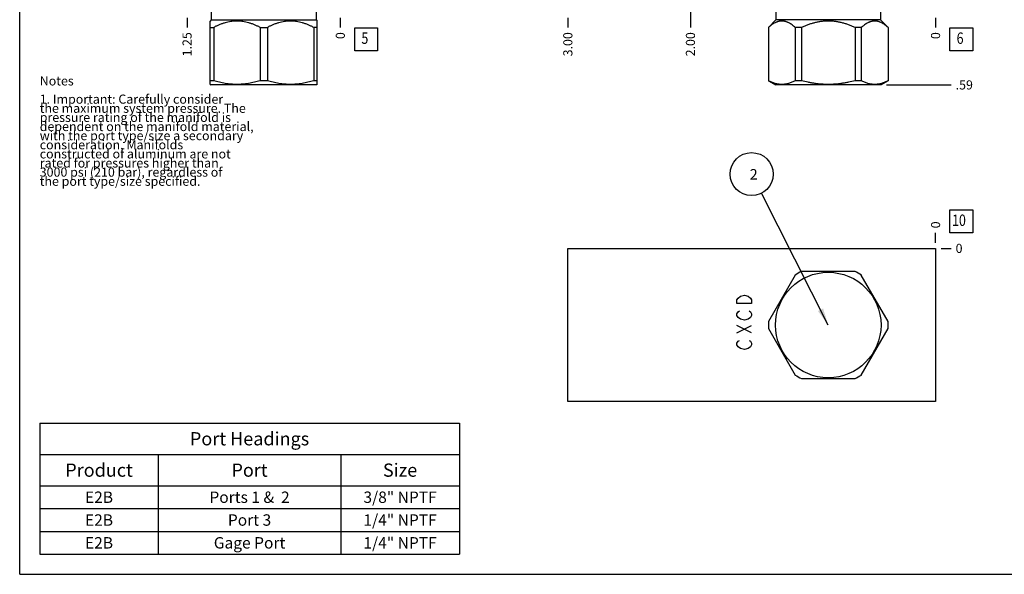
# Model space of a CAD drawing. Units: inches. Extents: x 0.3 to 21.7, y 0.3 to 16.7.
# Drawn here: x 0.3 to 11.1, y 0.3 to 6.4 of the extents above; entities that cross this region are included whole.
import ezdxf

# ---------------------------------------------------------------- set-up
doc = ezdxf.new("R2010")
doc.units = ezdxf.units.IN
doc.header["$LTSCALE"] = 1.21
doc.header["$MEASUREMENT"] = 0
doc.layers.get('0').update_dxf_attribs({"linetype": 'CONTINUOUS'})
doc.styles.get("Standard").update_dxf_attribs({"font": 'txt', "width": 0.8})
doc.dimstyles.new('DIMSTYLE_1', dxfattribs={"dimtxt": 0.1, "dimasz": 0.1875, "dimexe": 0.125, "dimexo": 0.0625, "dimgap": 0.025, "dimtad": 0, "dimtih": 1, "dimtoh": 1, "dimlfac": 0.744289, "dimzin": 4, "dimdsep": 46, "dimtxsty": 'Standard', "dimblk": '_FILLED', "dimblk1": '_FILLED', "dimblk2": '_FILLED', "dimcen": 0.09, "dimadec": 0, "dimazin": 0, "dimtfac": 1, "dimtofl": 0, "dimtmove": 0, "dimatfit": 3, "dimldrblk": '_FILLED', "dimfxl": 1, "dimtolj": 1, "dimtzin": 4, "dimarcsym": 0})
doc.dimstyles.new('DIMSTYLE_2', dxfattribs={"dimtxt": 0.1, "dimasz": 0.1875, "dimexe": 0.125, "dimexo": 0.0625, "dimgap": 0.025, "dimtad": 0, "dimtih": 1, "dimtoh": 1, "dimdec": 0, "dimlfac": 0.744289, "dimzin": 4, "dimdsep": 46, "dimtxsty": 'Standard', "dimblk": '_FILLED', "dimblk1": '_FILLED', "dimblk2": '_FILLED', "dimcen": 0.09, "dimadec": 0, "dimazin": 0, "dimtfac": 1, "dimtdec": 0, "dimtofl": 0, "dimtmove": 0, "dimatfit": 3, "dimldrblk": '_FILLED', "dimfxl": 1, "dimtolj": 1, "dimtzin": 4, "dimarcsym": 0})
doc.dimstyles.get("Standard").update_dxf_attribs({"dimtxt": 0.1, "dimasz": 0.1875, "dimexe": 0.125, "dimexo": 0.0625, "dimgap": 0.09, "dimtad": 0, "dimtih": 1, "dimtoh": 1, "dimdec": 3, "dimzin": 4, "dimdsep": 46, "dimtxsty": 'Standard', "dimblk": '_FILLED', "dimblk1": '_FILLED', "dimblk2": '_FILLED', "dimcen": 0.09, "dimadec": 0, "dimazin": 0, "dimtp": 0.001, "dimtm": 0.001, "dimtfac": 1, "dimtdec": 3, "dimtofl": 0, "dimtmove": 0, "dimatfit": 3, "dimldrblk": '_FILLED', "dimfxl": 1, "dimtolj": 1, "dimtzin": 4, "dimarcsym": 0})

# ---------------------------------------------------------------- blocks, each defined once
blk = doc.blocks.new('*D1')
at = {"color": 2, "linetype": 'Continuous'}
blk.add_line((6.31, 6.401), (6.31, 6.294), dxfattribs=at)
at = {"color": 2, "linetype": 'Continuous', "insert": (6.26, 6.244), "char_height": 0.1, "width": 0.32, "attachment_point": 3, "rotation": 90, "line_spacing_factor": 0.9}
blk.add_mtext('3.00', dxfattribs=at)
blk = doc.blocks.new('_FILLED')
at = {"color": 0, "linetype": 'ByBlock'}
blk.add_solid([(0, 0), (-1, 0.167), (-1, -0.167)], dxfattribs=at)
blk = doc.blocks.new('*D2')
at = {"color": 2, "linetype": 'Continuous'}
blk.add_line((10.341, 6.401), (10.341, 6.294), dxfattribs=at)
at = {"color": 2, "linetype": 'Continuous', "insert": (10.291, 6.244), "char_height": 0.1, "width": 0.08, "attachment_point": 3, "rotation": 90, "line_spacing_factor": 0.9}
blk.add_mtext('0', dxfattribs=at)
blk = doc.blocks.new('*D9')
at = {"color": 2, "linetype": 'Continuous'}
blk.add_line((7.654, 6.821), (7.654, 6.294), dxfattribs=at)
at = {"color": 2, "linetype": 'Continuous', "insert": (7.604, 6.244), "char_height": 0.1, "width": 0.32, "attachment_point": 3, "rotation": 90, "line_spacing_factor": 0.9}
blk.add_mtext('2.00', dxfattribs=at)
blk = doc.blocks.new('*D19')
at = {"color": 2, "linetype": 'Continuous'}
blk.add_line((2.136, 6.401), (2.136, 6.294), dxfattribs=at)
at = {"color": 2, "linetype": 'Continuous', "insert": (2.086, 6.244), "char_height": 0.1, "width": 0.32, "attachment_point": 3, "rotation": 90, "line_spacing_factor": 0.9}
blk.add_mtext('1.25', dxfattribs=at)
blk = doc.blocks.new('*D20')
at = {"color": 2, "linetype": 'Continuous'}
blk.add_line((3.816, 6.401), (3.816, 6.294), dxfattribs=at)
at = {"color": 2, "linetype": 'Continuous', "insert": (3.766, 6.244), "char_height": 0.1, "width": 0.08, "attachment_point": 3, "rotation": 90, "line_spacing_factor": 0.9}
blk.add_mtext('0', dxfattribs=at)
blk = doc.blocks.new('*D29')
at = {"color": 2, "linetype": 'Continuous'}
blk.add_line((10.341, 3.936), (10.341, 4.044), dxfattribs=at)
at = {"color": 2, "linetype": 'Continuous', "insert": (10.291, 4.094), "char_height": 0.1, "width": 0.08, "attachment_point": 1, "rotation": 90, "line_spacing_factor": 0.9}
blk.add_mtext('0', dxfattribs=at)
blk = doc.blocks.new('*D30')
at = {"color": 2, "linetype": 'Continuous'}
blk.add_line((10.403, 3.874), (10.511, 3.874), dxfattribs=at)
at = {"color": 2, "linetype": 'Continuous', "insert": (10.561, 3.924), "char_height": 0.1, "width": 0.08, "attachment_point": 1, "line_spacing_factor": 0.9}
blk.add_mtext('0', dxfattribs=at)
blk = doc.blocks.new('*D31')
at = {"color": 2, "linetype": 'Continuous'}
blk.add_line((9.805, 5.666), (10.511, 5.666), dxfattribs=at)
at = {"color": 2, "linetype": 'Continuous', "insert": (10.561, 5.716), "char_height": 0.1, "width": 0.24, "attachment_point": 1, "line_spacing_factor": 0.9}
blk.add_mtext('.59', dxfattribs=at)
blk = doc.blocks.new('*T44')
at = {"color": 2, "linetype": 'Continuous'}
for p, q in [((0, 0), (4.6, 0)), ((0, 0), (0, -1.43775)), ((4.6, 0), (4.6, -1.43775)), ((0, -0.34375), (4.6, -0.34375)), ((1.3, -0.34375), (1.3, -1.43775)), ((3.3, -0.34375), (3.3, -1.43775)), ((0, -0.68775), (4.6, -0.68775)), ((0, -0.93775), (4.6, -0.93775)), ((0, -1.18775), (4.6, -1.18775)), ((0, -1.43775), (4.6, -1.43775))]:
    blk.add_line(p, q, dxfattribs=at)
at = {"color": 2, "linetype": 'Continuous', "attachment_point": 2, "line_spacing_factor": 0.9}
for s, insert, char_height, width in [('Port Headings', (2.3, -0.09938), 0.145, 3.016), ('Product', (0.65, -0.44325), 0.145, 1.624), ('Port', (2.3, -0.44325), 0.145, 0.928), ('Size', (3.95, -0.44325), 0.145, 0.928), ('E2B', (0.65, -0.75025), 0.125, 0.6), ('Ports 1 &  2', (2.3, -0.75025), 0.125, 2.4), ('3/8" NPTF', (3.95, -0.75025), 0.125, 1.8), ('E2B', (0.65, -1.00025), 0.125, 0.6), ('Port 3', (2.3, -1.00025), 0.125, 1.2), ('1/4" NPTF', (3.95, -1.00025), 0.125, 1.8), ('E2B', (0.65, -1.25025), 0.125, 0.6), ('Gage Port', (2.3, -1.25025), 0.125, 1.8), ('1/4" NPTF', (3.95, -1.25025), 0.125, 1.8)]:
    blk.add_mtext(s, dxfattribs=dict(at, insert=insert, char_height=char_height, width=width))
blk = doc.blocks.new('SUN_FACENUMBER_BL1', base_point=(10.624, 6.166))
at = {"color": 2, "linetype": 'Continuous'}
for p, q in [((10.499, 6.291), (10.749, 6.291)), ((10.499, 6.041), (10.499, 6.291)), ((10.749, 6.291), (10.749, 6.041)), ((10.749, 6.041), (10.499, 6.041))]:
    blk.add_line(p, q, dxfattribs=at)
at = {"color": 2, "linetype": 'Continuous', "width": 0.8}
blk.add_text('6', height=0.125, dxfattribs=at).set_placement((10.572, 6.116))
blk = doc.blocks.new('SUN_FACENUMBER_BL5', base_point=(4.099, 6.166))
at = {"color": 2, "linetype": 'Continuous'}
for p, q in [((3.974, 6.291), (4.224, 6.291)), ((3.974, 6.041), (3.974, 6.291)), ((4.224, 6.291), (4.224, 6.041)), ((4.224, 6.041), (3.974, 6.041))]:
    blk.add_line(p, q, dxfattribs=at)
at = {"color": 2, "linetype": 'Continuous', "width": 0.8}
blk.add_text('5', height=0.125, dxfattribs=at).set_placement((4.047, 6.116))
blk = doc.blocks.new('SUN_FACENUMBER_BL7', base_point=(10.624, 4.17))
at = {"color": 2, "linetype": 'Continuous'}
for p, q in [((10.499, 4.295), (10.749, 4.295)), ((10.499, 4.045), (10.499, 4.295)), ((10.749, 4.295), (10.749, 4.045)), ((10.749, 4.045), (10.499, 4.045))]:
    blk.add_line(p, q, dxfattribs=at)
at = {"color": 2, "linetype": 'Continuous', "width": 0.8}
blk.add_text('10', height=0.125, dxfattribs=at).set_placement((10.522, 4.12))
blk = doc.blocks.new('SUN_NBOMBALLOON_BL8', base_point=(8.325, 4.688))
at = {"color": 2, "linetype": 'Continuous'}
blk.add_circle((8.325, 4.688), 0.236, dxfattribs=at)
at = {"color": 2, "linetype": 'Continuous', "insert": (8.304, 4.743), "char_height": 0.115, "width": 0.092, "attachment_point": 1, "line_spacing_factor": 0.9}
blk.add_mtext('2', dxfattribs=at)

msp = doc.modelspace()

# ---------------------------------------------------------------- linework, layer by layer
at = {"color": 7, "linetype": 'Continuous'}
for p, q in [((0.301, 0.301), (0.301, 16.699)), ((2.402, 6.379), (2.388, 6.365)), ((2.402, 6.464), (2.402, 6.379)), ((2.402, 6.379), (3.55, 6.379)), ((3.55, 6.464), (3.55, 6.379)), ((3.55, 6.379), (3.564, 6.365)), ((8.591, 6.379), (8.508, 6.297)), ((8.591, 6.464), (8.591, 6.379)), ((9.739, 6.379), (8.591, 6.379)), ((9.739, 6.464), (9.739, 6.379)), ((9.739, 6.379), (9.822, 6.297)), ((2.388, 5.672), (2.388, 6.366)), ((2.388, 6.297), (2.428, 6.297)), ((2.428, 6.297), (2.428, 5.712)), ((2.936, 6.297), (3.016, 6.297)), ((2.936, 6.297), (2.936, 5.712)), ((3.016, 6.297), (3.016, 5.712)), ((3.564, 6.297), (3.524, 6.297)), ((3.524, 6.297), (3.524, 5.712)), ((3.564, 5.672), (3.564, 6.366)), ((8.509, 6.297), (8.508, 6.297)), ((8.508, 6.297), (8.508, 5.712)), ((8.509, 6.297), (8.509, 5.712)), ((8.872, 6.297), (8.803, 6.297)), ((8.803, 6.297), (8.803, 5.712)), ((8.872, 6.297), (8.872, 5.712)), ((9.527, 6.297), (9.458, 6.297)), ((9.458, 6.297), (9.458, 5.712)), ((9.527, 6.297), (9.527, 5.712)), ((9.822, 6.297), (9.821, 6.297)), ((9.821, 6.297), (9.821, 5.712)), ((9.822, 6.297), (9.822, 5.712)), ((2.428, 5.712), (2.388, 5.712)), ((2.388, 5.672), (2.398, 5.666)), ((3.554, 5.666), (2.398, 5.666)), ((3.016, 5.712), (2.936, 5.712)), ((3.564, 5.712), (3.524, 5.712)), ((3.564, 5.672), (3.554, 5.666)), ((8.509, 5.712), (8.508, 5.712)), ((8.508, 5.712), (8.587, 5.666)), ((9.743, 5.666), (8.587, 5.666)), ((8.872, 5.712), (8.803, 5.712)), ((9.527, 5.712), (9.458, 5.712)), ((9.822, 5.712), (9.743, 5.666)), ((9.822, 5.712), (9.821, 5.712)), ((6.31, 2.194), (6.31, 3.874)), ((6.31, 3.874), (10.341, 3.874)), ((10.341, 3.874), (10.341, 2.194)), ((8.803, 3.582), (8.509, 3.074)), ((9.458, 3.622), (8.872, 3.622)), ((9.821, 3.074), (9.527, 3.582)), ((8.509, 2.994), (8.803, 2.486)), ((9.527, 2.486), (9.821, 2.994)), ((8.872, 2.446), (9.458, 2.446)), ((10.341, 2.194), (6.31, 2.194)), ((0.301, 0.301), (21.699, 0.301))]:
    msp.add_line(p, q, dxfattribs=at)
at = {"color": 4, "linetype": 'Continuous'}
for p, q in [((8.178, 3.33), (8.204, 3.35)), ((8.204, 3.35), (8.245, 3.36)), ((8.245, 3.36), (8.285, 3.35)), ((8.285, 3.35), (8.312, 3.33)), ((8.164, 3.31), (8.178, 3.33)), ((8.164, 3.269), (8.164, 3.31)), ((8.325, 3.269), (8.164, 3.269)), ((8.312, 3.33), (8.325, 3.31)), ((8.325, 3.31), (8.325, 3.269)), ((8.164, 3.158), (8.178, 3.179)), ((8.164, 3.138), (8.164, 3.158)), ((8.178, 3.118), (8.164, 3.138)), ((8.178, 3.179), (8.191, 3.189)), ((8.298, 3.189), (8.312, 3.179)), ((8.312, 3.179), (8.325, 3.158)), ((8.325, 3.138), (8.312, 3.118)), ((8.325, 3.158), (8.325, 3.138)), ((8.164, 2.947), (8.325, 3.027)), ((8.325, 2.947), (8.164, 3.027)), ((8.204, 3.098), (8.178, 3.118)), ((8.245, 3.088), (8.204, 3.098)), ((8.285, 3.098), (8.245, 3.088)), ((8.312, 3.118), (8.285, 3.098)), ((8.164, 2.836), (8.178, 2.856)), ((8.164, 2.816), (8.164, 2.836)), ((8.178, 2.796), (8.164, 2.816)), ((8.178, 2.856), (8.191, 2.866)), ((8.298, 2.866), (8.312, 2.856)), ((8.312, 2.856), (8.325, 2.836)), ((8.325, 2.816), (8.312, 2.796)), ((8.325, 2.836), (8.325, 2.816)), ((8.204, 2.776), (8.178, 2.796)), ((8.245, 2.765), (8.204, 2.776)), ((8.285, 2.776), (8.245, 2.765)), ((8.312, 2.796), (8.285, 2.776))]:
    msp.add_line(p, q, dxfattribs=at)
at = {"color": 7, "linetype": 'Continuous'}
msp.add_circle((9.165, 3.034), 0.578, dxfattribs=at)
for start, end in [(116.528, 123.472), (56.528, 63.472), (176.528, 183.472), (356.528, 3.472), (236.528, 243.472), (296.528, 303.472)]:
    msp.add_arc((9.165, 3.034), 0.657, start, end, dxfattribs=at)
for points, knots in [([(2.936, 6.297), (2.926, 6.302), (2.906, 6.312), (2.875, 6.325), (2.844, 6.337), (2.812, 6.347), (2.78, 6.355), (2.753, 6.36), (2.731, 6.363), (2.715, 6.365), (2.698, 6.366), (2.682, 6.366), (2.666, 6.366), (2.649, 6.365), (2.633, 6.363), (2.611, 6.36), (2.584, 6.355), (2.552, 6.347), (2.52, 6.337), (2.489, 6.325), (2.458, 6.312), (2.438, 6.302), (2.428, 6.297)], [0, 0, 0, 0, 0.06338, 0.126486, 0.189308, 0.251856, 0.314149, 0.376226, 0.407205, 0.438155, 0.469083, 0.5, 0.530917, 0.561845, 0.592795, 0.623774, 0.685851, 0.748144, 0.810692, 0.873514, 0.93662, 1, 1, 1, 1]), ([(3.524, 6.297), (3.514, 6.302), (3.494, 6.312), (3.463, 6.325), (3.432, 6.337), (3.4, 6.347), (3.368, 6.355), (3.341, 6.36), (3.319, 6.363), (3.303, 6.365), (3.286, 6.366), (3.27, 6.366), (3.253, 6.366), (3.237, 6.365), (3.221, 6.363), (3.199, 6.36), (3.172, 6.355), (3.14, 6.347), (3.108, 6.337), (3.077, 6.325), (3.046, 6.312), (3.026, 6.302), (3.016, 6.297)], [0, 0, 0, 0, 0.06338, 0.126486, 0.189308, 0.251856, 0.314149, 0.376226, 0.407205, 0.438155, 0.469083, 0.5, 0.530917, 0.561845, 0.592795, 0.623774, 0.685851, 0.748144, 0.810692, 0.873514, 0.93662, 1, 1, 1, 1]), ([(8.803, 6.297), (8.797, 6.302), (8.788, 6.309), (8.776, 6.318), (8.765, 6.327), (8.75, 6.337), (8.734, 6.345), (8.722, 6.351), (8.713, 6.355), (8.703, 6.358), (8.694, 6.361), (8.684, 6.363), (8.675, 6.365), (8.665, 6.366), (8.656, 6.366), (8.646, 6.366), (8.637, 6.365), (8.627, 6.363), (8.618, 6.361), (8.609, 6.358), (8.599, 6.355), (8.59, 6.351), (8.578, 6.345), (8.562, 6.337), (8.547, 6.327), (8.535, 6.318), (8.524, 6.309), (8.515, 6.302), (8.509, 6.297)], [0, 0, 0, 0, 0.069105, 0.102929, 0.136246, 0.201313, 0.2643, 0.295048, 0.325327, 0.355174, 0.384637, 0.413777, 0.442664, 0.471376, 0.5, 0.528624, 0.557336, 0.586223, 0.615363, 0.644826, 0.674673, 0.704952, 0.7357, 0.798687, 0.863754, 0.897071, 0.930895, 1, 1, 1, 1]), ([(9.458, 6.297), (9.447, 6.302), (9.429, 6.309), (9.406, 6.318), (9.382, 6.327), (9.352, 6.337), (9.322, 6.345), (9.297, 6.351), (9.272, 6.356), (9.247, 6.36), (9.222, 6.363), (9.203, 6.365), (9.184, 6.366), (9.165, 6.366), (9.146, 6.366), (9.127, 6.365), (9.108, 6.363), (9.083, 6.36), (9.058, 6.356), (9.033, 6.351), (9.009, 6.345), (8.978, 6.337), (8.948, 6.327), (8.924, 6.318), (8.901, 6.309), (8.883, 6.302), (8.872, 6.297)], [0, 0, 0, 0, 0.062496, 0.093747, 0.124998, 0.187494, 0.249991, 0.281243, 0.312494, 0.374991, 0.406243, 0.437495, 0.468748, 0.5, 0.531252, 0.562505, 0.593757, 0.625009, 0.687506, 0.718757, 0.750009, 0.812506, 0.875002, 0.906253, 0.937504, 1, 1, 1, 1]), ([(9.821, 6.297), (9.815, 6.302), (9.806, 6.309), (9.795, 6.318), (9.783, 6.327), (9.768, 6.337), (9.753, 6.345), (9.74, 6.351), (9.731, 6.355), (9.721, 6.358), (9.712, 6.361), (9.703, 6.363), (9.693, 6.365), (9.684, 6.366), (9.674, 6.366), (9.665, 6.366), (9.655, 6.365), (9.646, 6.363), (9.636, 6.361), (9.627, 6.358), (9.617, 6.355), (9.608, 6.351), (9.596, 6.345), (9.58, 6.337), (9.565, 6.327), (9.554, 6.318), (9.542, 6.309), (9.533, 6.302), (9.527, 6.297)], [0, 0, 0, 0, 0.069105, 0.102929, 0.136246, 0.201313, 0.2643, 0.295048, 0.325327, 0.355174, 0.384637, 0.413777, 0.442664, 0.471376, 0.5, 0.528624, 0.557336, 0.586223, 0.615363, 0.644826, 0.674673, 0.704952, 0.7357, 0.798687, 0.863754, 0.897071, 0.930895, 1, 1, 1, 1]), ([(2.936, 5.712), (2.915, 5.705), (2.884, 5.697), (2.842, 5.688), (2.81, 5.682), (2.778, 5.677), (2.746, 5.674), (2.714, 5.672), (2.682, 5.671), (2.65, 5.672), (2.618, 5.674), (2.586, 5.677), (2.554, 5.682), (2.522, 5.688), (2.48, 5.697), (2.449, 5.705), (2.428, 5.712)], [0, 0, 0, 0, 0.125558, 0.188172, 0.250682, 0.3131, 0.375444, 0.437736, 0.5, 0.562264, 0.624556, 0.6869, 0.749318, 0.811828, 0.874442, 1, 1, 1, 1]), ([(3.524, 5.712), (3.503, 5.705), (3.472, 5.697), (3.43, 5.688), (3.398, 5.682), (3.366, 5.677), (3.334, 5.674), (3.302, 5.672), (3.27, 5.671), (3.238, 5.672), (3.206, 5.674), (3.174, 5.677), (3.142, 5.682), (3.11, 5.688), (3.068, 5.697), (3.036, 5.705), (3.016, 5.712)], [0, 0, 0, 0, 0.125558, 0.188172, 0.250682, 0.3131, 0.375444, 0.437736, 0.5, 0.562264, 0.624556, 0.6869, 0.749318, 0.811828, 0.874442, 1, 1, 1, 1]), ([(8.803, 5.712), (8.797, 5.708), (8.785, 5.703), (8.767, 5.695), (8.748, 5.688), (8.73, 5.682), (8.712, 5.677), (8.693, 5.674), (8.678, 5.672), (8.665, 5.672), (8.656, 5.672), (8.647, 5.672), (8.634, 5.672), (8.619, 5.674), (8.6, 5.677), (8.582, 5.682), (8.563, 5.688), (8.545, 5.695), (8.527, 5.703), (8.515, 5.708), (8.509, 5.712)], [0, 0, 0, 0, 0.065369, 0.12978, 0.19325, 0.255838, 0.317643, 0.378807, 0.439517, 0.469773, 0.5, 0.530227, 0.560483, 0.621193, 0.682357, 0.744162, 0.80675, 0.87022, 0.934631, 1, 1, 1, 1]), ([(9.458, 5.712), (9.435, 5.705), (9.398, 5.697), (9.35, 5.688), (9.313, 5.682), (9.276, 5.677), (9.239, 5.674), (9.202, 5.672), (9.165, 5.671), (9.128, 5.672), (9.091, 5.674), (9.054, 5.677), (9.017, 5.682), (8.98, 5.688), (8.932, 5.697), (8.896, 5.705), (8.872, 5.712)], [0, 0, 0, 0, 0.124991, 0.187492, 0.249993, 0.312495, 0.374996, 0.437498, 0.5, 0.562502, 0.625004, 0.687505, 0.750007, 0.812508, 0.875009, 1, 1, 1, 1]), ([(9.821, 5.712), (9.815, 5.708), (9.803, 5.703), (9.785, 5.695), (9.767, 5.688), (9.748, 5.682), (9.73, 5.677), (9.711, 5.674), (9.696, 5.672), (9.683, 5.672), (9.674, 5.672), (9.665, 5.672), (9.652, 5.672), (9.637, 5.674), (9.618, 5.677), (9.6, 5.682), (9.582, 5.688), (9.563, 5.695), (9.545, 5.703), (9.533, 5.708), (9.527, 5.712)], [0, 0, 0, 0, 0.065369, 0.12978, 0.19325, 0.255838, 0.317643, 0.378807, 0.439517, 0.469773, 0.5, 0.530227, 0.560483, 0.621193, 0.682357, 0.744162, 0.80675, 0.87022, 0.934631, 1, 1, 1, 1])]:
    msp.add_open_spline(points, degree=3, knots=knots, dxfattribs=at)

# ---------------------------------------------------------------- block references
at = {"color": 2, "linetype": 'Continuous'}
for name, p in [('SUN_FACENUMBER_BL5', (4.099, 6.166)), ('SUN_FACENUMBER_BL1', (10.624, 6.166)), ('SUN_NBOMBALLOON_BL8', (8.325, 4.688)), ('SUN_FACENUMBER_BL7', (10.624, 4.17))]:
    msp.add_blockref(name, p, dxfattribs=at)
msp.add_blockref('*T44', (0.521, 1.959))

# ---------------------------------------------------------------- texts
at = {"color": 2, "linetype": 'Continuous', "insert": (0.521, 5.76), "char_height": 0.1, "width": 3.04, "attachment_point": 1, "line_spacing_factor": 0.6}
msp.add_mtext('Notes\\P \\P1. Important: Carefully consider\\P   the maximum system pressure. The\\P   pressure rating of the manifold is\\P   dependent on the manifold material,\\P   with the port type/size a secondary\\P   consideration. Manifolds\\P   constructed of aluminum are not\\P   rated for pressures higher than\\P   3000 psi (210 bar), regardless of\\P   the port type/size specified.', dxfattribs=at)

# ---------------------------------------------------------------- dimensions: what is measured, and where the dimension line sits
at = {"color": 2, "linetype": 'Continuous'}
for feature_location, offset, dtype, origin, dimstyle, picture, middle in [((7.654, 6.821), (0, -0.527), 1, (10.341, 6.464), 'DIMSTYLE_1', '*D9', (7.654, 6.084)), ((2.136, 6.401), (0, -0.107), 1, (3.816, 6.464), 'DIMSTYLE_1', '*D19', (2.136, 6.096)), ((3.815665409, 6.401327766), (0, -0.1075), 1, (3.815665409, 6.463827766), 'DIMSTYLE_2', '*D20', (3.815665325, 6.203827701)), ((6.31, 6.401), (0, -0.107), 1, (10.341, 6.464), 'DIMSTYLE_1', '*D1', (6.31, 6.084)), ((9.805, 5.666), (0.705, 0), 0, (10.341, 6.464), 'DIMSTYLE_1', '*D31', (10.688, 5.666)), ((10.340659482, 6.401327766), (0, -0.1075), 1, (10.340659482, 6.463827766), 'DIMSTYLE_2', '*D2', (10.340659397, 6.203827647)), ((10.340659482, 3.936394576), (0, 0.1075), 1, (10.340659482, 3.873894576), 'DIMSTYLE_2', '*D29', (10.340659633, 4.133894457)), ((10.403159482, 3.873894576), (0.1075, 0), 0, (10.340659482, 3.873894576), 'DIMSTYLE_2', '*D30', (10.600659515, 3.873894577))]:
    dim = msp.add_ordinate_dim(feature_location=feature_location, offset=offset, dtype=dtype, origin=origin, dimstyle=dimstyle, dxfattribs=at)
    dim.commit()
    dim.dimension.update_dxf_attribs({"geometry": picture, "text_midpoint": middle})

# ---------------------------------------------------------------- leaders
msp.add_leader([(9.165, 3.034), (8.432, 4.478)], dimstyle='Standard', override={"dimtad": 0}, dxfattribs=at)

doc.saveas('drawing.dxf')
